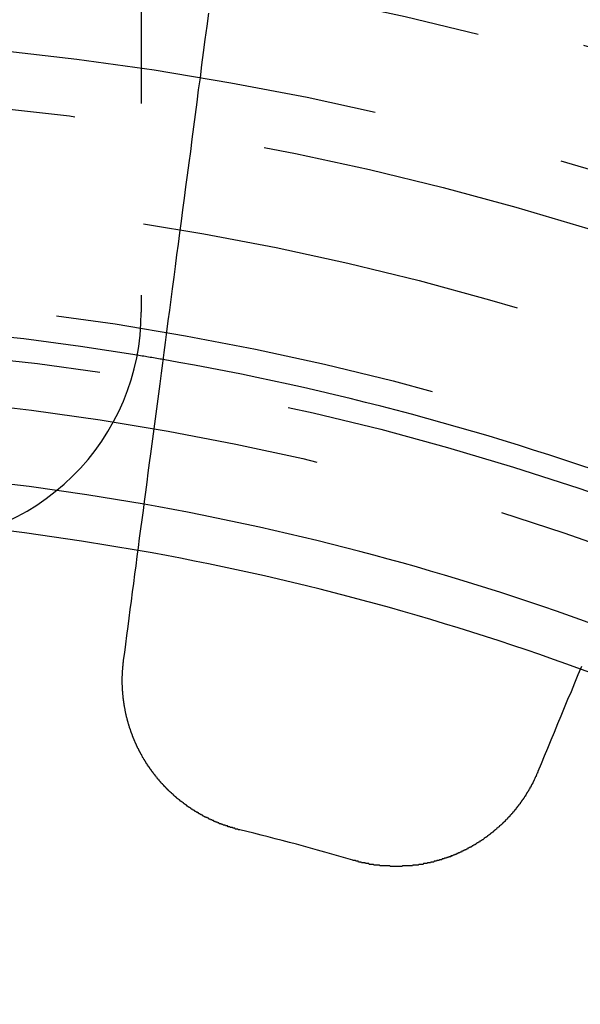
# Model space of a CAD drawing. Extents: x 2742 to 4044, y -1027 to -32.
# Drawn here: x 2996 to 3004, y -748 to -735 of the extents above; entities that cross this region are included whole.
import ezdxf

# ---------------------------------------------------------------- set-up
doc = ezdxf.new("R2010")
doc.units = 0
doc.header["$LTSCALE"] = 20
doc.linetypes.add('VERDECKT', pattern=[0.375, 0.25, -0.125])
doc.layers.get('0').update_dxf_attribs({"linetype": 'CONTINUOUS'})
doc.layers.add('ROHR', color=9, linetype='CONTINUOUS')

# ---------------------------------------------------------------- blocks, each defined once
blk = doc.blocks.new('A$C6FEF2AC3')
at = {"color": 1, "linetype": 'VERDECKT'}
blk.add_line((1326.444, 286.007), (1334.164, 286.007), dxfattribs=at)
at = {"color": 3}
for points in [[(1338.78, 291.747, 0), (1338.89, 291.701, 0), (1339, 291.656, 0), (1339.11, 291.611, 0), (1339.21, 291.566, 0), (1339.32, 291.522, 0), (1339.43, 291.478, 0), (1339.53, 291.434, 0), (1339.64, 291.391, 0), (1339.74, 291.348, 0), (1339.85, 291.305, 0), (1339.95, 291.262, 0), (1340.05, 291.22, 0), (1340.15, 291.178, 0)], [(1340.15, 291.178, 0), (1340.16, 291.176, 0), (1340.16, 291.174, 0), (1340.17, 291.172, 0), (1340.17, 291.17, 0), (1340.17, 291.168, 0), (1340.18, 291.166, 0), (1340.18, 291.164, 0), (1340.19, 291.162, 0), (1340.19, 291.16, 0), (1340.2, 291.158, 0), (1340.2, 291.156, 0), (1340.21, 291.154, 0), (1340.21, 291.152, 0), (1340.22, 291.15, 0), (1340.22, 291.148, 0), (1340.22, 291.146, 0), (1340.23, 291.144, 0), (1340.23, 291.142, 0), (1340.24, 291.14, 0), (1340.24, 291.138, 0), (1340.25, 291.135, 0), (1340.25, 291.133, 0), (1340.26, 291.131, 0), (1340.26, 291.129, 0), (1340.27, 291.127, 0), (1340.27, 291.124, 0), (1340.27, 291.122, 0), (1340.28, 291.12, 0), (1340.28, 291.118, 0), (1340.29, 291.115, 0), (1340.29, 291.113, 0), (1340.3, 291.111, 0), (1340.3, 291.109, 0), (1340.31, 291.106, 0), (1340.31, 291.104, 0), (1340.32, 291.102, 0), (1340.32, 291.099, 0), (1340.32, 291.097, 0), (1340.33, 291.095, 0), (1340.33, 291.092, 0), (1340.34, 291.09, 0), (1340.34, 291.087, 0), (1340.35, 291.085, 0), (1340.35, 291.082, 0), (1340.36, 291.08, 0), (1340.36, 291.077, 0), (1340.36, 291.075, 0), (1340.37, 291.073, 0), (1340.37, 291.07, 0), (1340.38, 291.067, 0), (1340.38, 291.065, 0), (1340.39, 291.062, 0), (1340.39, 291.06, 0), (1340.4, 291.057, 0), (1340.4, 291.055, 0), (1340.4, 291.052, 0), (1340.41, 291.05, 0), (1340.41, 291.047, 0), (1340.42, 291.044, 0), (1340.42, 291.042, 0), (1340.43, 291.039, 0), (1340.43, 291.036, 0), (1340.43, 291.034, 0), (1340.44, 291.031, 0), (1340.44, 291.028, 0), (1340.45, 291.025, 0), (1340.45, 291.023, 0), (1340.46, 291.02, 0), (1340.46, 291.017, 0), (1340.47, 291.015, 0), (1340.47, 291.012, 0), (1340.47, 291.009, 0), (1340.48, 291.006, 0), (1340.48, 291.003, 0), (1340.49, 291, 0), (1340.49, 290.998, 0), (1340.5, 290.995, 0), (1340.5, 290.992, 0), (1340.5, 290.989, 0), (1340.51, 290.986, 0), (1340.51, 290.983, 0), (1340.52, 290.98, 0), (1340.52, 290.977, 0), (1340.53, 290.975, 0), (1340.53, 290.972, 0), (1340.53, 290.969, 0), (1340.54, 290.966, 0), (1340.54, 290.963, 0), (1340.55, 290.96, 0), (1340.55, 290.957, 0), (1340.55, 290.954, 0), (1340.56, 290.951, 0), (1340.56, 290.948, 0), (1340.57, 290.945, 0), (1340.57, 290.942, 0), (1340.58, 290.938, 0), (1340.58, 290.935, 0), (1340.58, 290.932, 0), (1340.59, 290.929, 0), (1340.59, 290.926, 0), (1340.6, 290.923, 0), (1340.6, 290.92, 0), (1340.6, 290.917, 0), (1340.61, 290.914, 0), (1340.61, 290.91, 0), (1340.62, 290.907, 0), (1340.62, 290.904, 0), (1340.62, 290.901, 0), (1340.63, 290.898, 0), (1340.63, 290.894, 0), (1340.64, 290.891, 0), (1340.64, 290.888, 0), (1340.65, 290.885, 0), (1340.65, 290.881, 0), (1340.65, 290.878, 0), (1340.66, 290.875, 0), (1340.66, 290.872, 0), (1340.67, 290.868, 0), (1340.67, 290.865, 0), (1340.67, 290.862, 0), (1340.68, 290.858, 0), (1340.68, 290.855, 0), (1340.68, 290.852, 0), (1340.69, 290.848, 0), (1340.69, 290.845, 0), (1340.7, 290.841, 0), (1340.7, 290.838, 0), (1340.7, 290.835, 0), (1340.71, 290.831, 0), (1340.71, 290.828, 0), (1340.72, 290.824, 0), (1340.72, 290.821, 0), (1340.72, 290.817, 0), (1340.73, 290.814, 0), (1340.73, 290.81, 0), (1340.74, 290.807, 0), (1340.74, 290.803, 0), (1340.74, 290.8, 0), (1340.75, 290.796, 0), (1340.75, 290.793, 0), (1340.75, 290.789, 0), (1340.76, 290.786, 0), (1340.76, 290.782, 0), (1340.77, 290.779, 0), (1340.77, 290.775, 0), (1340.77, 290.772, 0), (1340.78, 290.768, 0), (1340.78, 290.764, 0), (1340.78, 290.761, 0), (1340.79, 290.757, 0), (1340.79, 290.753, 0), (1340.8, 290.75, 0), (1340.8, 290.746, 0), (1340.8, 290.742, 0), (1340.81, 290.739, 0), (1340.81, 290.735, 0), (1340.81, 290.731, 0), (1340.82, 290.728, 0), (1340.82, 290.724, 0), (1340.82, 290.72, 0), (1340.83, 290.717, 0), (1340.83, 290.713, 0), (1340.84, 290.709, 0), (1340.84, 290.705, 0), (1340.84, 290.702, 0), (1340.85, 290.698, 0), (1340.85, 290.694, 0), (1340.85, 290.69, 0), (1340.86, 290.686, 0), (1340.86, 290.683, 0), (1340.86, 290.679, 0), (1340.87, 290.675, 0), (1340.87, 290.671, 0), (1340.87, 290.667, 0), (1340.88, 290.664, 0), (1340.88, 290.66, 0), (1340.88, 290.656, 0), (1340.89, 290.652, 0), (1340.89, 290.648, 0), (1340.89, 290.644, 0), (1340.9, 290.64, 0), (1340.9, 290.636, 0), (1340.9, 290.633, 0), (1340.91, 290.629, 0), (1340.91, 290.625, 0), (1340.91, 290.621, 0), (1340.92, 290.617, 0), (1340.92, 290.613, 0), (1340.92, 290.609, 0), (1340.93, 290.605, 0), (1340.93, 290.601, 0), (1340.93, 290.597, 0), (1340.94, 290.593, 0), (1340.94, 290.589, 0), (1340.94, 290.585, 0), (1340.95, 290.581, 0), (1340.95, 290.577, 0), (1340.95, 290.573, 0), (1340.96, 290.569, 0), (1340.96, 290.565, 0), (1340.96, 290.561, 0), (1340.97, 290.557, 0), (1340.97, 290.553, 0), (1340.97, 290.549, 0), (1340.98, 290.545, 0), (1340.98, 290.541, 0), (1340.98, 290.537, 0), (1340.98, 290.533, 0), (1340.99, 290.529, 0), (1340.99, 290.524, 0), (1340.99, 290.52, 0), (1341, 290.516, 0), (1341, 290.512, 0), (1341, 290.508, 0), (1341.01, 290.504, 0), (1341.01, 290.5, 0), (1341.01, 290.496, 0), (1341.01, 290.491, 0), (1341.02, 290.487, 0), (1341.02, 290.483, 0), (1341.02, 290.479, 0), (1341.03, 290.475, 0), (1341.03, 290.471, 0), (1341.03, 290.467, 0), (1341.04, 290.462, 0), (1341.04, 290.458, 0), (1341.04, 290.454, 0), (1341.04, 290.45, 0), (1341.05, 290.446, 0), (1341.05, 290.441, 0), (1341.05, 290.437, 0), (1341.06, 290.433, 0), (1341.06, 290.429, 0), (1341.06, 290.425, 0), (1341.06, 290.42, 0), (1341.07, 290.416, 0), (1341.07, 290.412, 0), (1341.07, 290.408, 0), (1341.07, 290.403, 0), (1341.08, 290.399, 0), (1341.08, 290.395, 0), (1341.08, 290.391, 0), (1341.08, 290.386, 0), (1341.09, 290.382, 0), (1341.09, 290.378, 0), (1341.09, 290.374, 0), (1341.1, 290.369, 0), (1341.1, 290.365, 0), (1341.1, 290.361, 0), (1341.1, 290.357, 0), (1341.11, 290.352, 0), (1341.11, 290.348, 0), (1341.11, 290.344, 0), (1341.11, 290.339, 0), (1341.12, 290.335, 0), (1341.12, 290.331, 0), (1341.12, 290.327, 0), (1341.12, 290.322, 0), (1341.13, 290.318, 0), (1341.13, 290.314, 0), (1341.13, 290.309, 0), (1341.13, 290.305, 0), (1341.14, 290.301, 0), (1341.14, 290.296, 0), (1341.14, 290.292, 0), (1341.14, 290.288, 0), (1341.14, 290.283, 0), (1341.15, 290.279, 0), (1341.15, 290.275, 0), (1341.15, 290.27, 0), (1341.15, 290.266, 0), (1341.16, 290.262, 0), (1341.16, 290.257, 0), (1341.16, 290.253, 0), (1341.16, 290.249, 0), (1341.17, 290.244, 0), (1341.17, 290.24, 0), (1341.17, 290.236, 0), (1341.17, 290.231, 0), (1341.17, 290.227, 0), (1341.18, 290.223, 0), (1341.18, 290.218, 0), (1341.18, 290.214, 0), (1341.18, 290.209, 0), (1341.19, 290.205, 0), (1341.19, 290.201, 0), (1341.19, 290.196, 0), (1341.19, 290.192, 0), (1341.19, 290.187, 0), (1341.2, 290.183, 0), (1341.2, 290.178, 0), (1341.2, 290.174, 0), (1341.2, 290.169, 0), (1341.2, 290.165, 0), (1341.21, 290.16, 0), (1341.21, 290.156, 0), (1341.21, 290.151, 0), (1341.21, 290.147, 0), (1341.21, 290.142, 0), (1341.22, 290.138, 0), (1341.22, 290.133, 0), (1341.22, 290.129, 0), (1341.22, 290.124, 0), (1341.22, 290.12, 0), (1341.23, 290.115, 0), (1341.23, 290.11, 0), (1341.23, 290.106, 0), (1341.23, 290.101, 0), (1341.23, 290.097, 0), (1341.24, 290.092, 0), (1341.24, 290.087, 0), (1341.24, 290.083, 0), (1341.24, 290.078, 0), (1341.24, 290.074, 0), (1341.25, 290.069, 0), (1341.25, 290.064, 0), (1341.25, 290.06, 0), (1341.25, 290.055, 0), (1341.25, 290.05, 0), (1341.25, 290.045, 0), (1341.26, 290.041, 0), (1341.26, 290.036, 0), (1341.26, 290.031, 0), (1341.26, 290.027, 0), (1341.26, 290.022, 0), (1341.26, 290.017, 0), (1341.27, 290.012, 0), (1341.27, 290.008, 0), (1341.27, 290.003, 0), (1341.27, 289.998, 0), (1341.27, 289.993, 0), (1341.28, 289.988, 0), (1341.28, 289.984, 0), (1341.28, 289.979, 0), (1341.28, 289.974, 0), (1341.28, 289.969, 0), (1341.28, 289.964, 0), (1341.28, 289.96, 0), (1341.29, 289.955, 0), (1341.29, 289.95, 0), (1341.29, 289.945, 0), (1341.29, 289.94, 0), (1341.29, 289.935, 0), (1341.29, 289.931, 0), (1341.3, 289.926, 0), (1341.3, 289.921, 0), (1341.3, 289.916, 0), (1341.3, 289.911, 0), (1341.3, 289.906, 0), (1341.3, 289.901, 0), (1341.3, 289.896, 0), (1341.31, 289.891, 0), (1341.31, 289.887, 0), (1341.31, 289.882, 0), (1341.31, 289.877, 0), (1341.31, 289.872, 0), (1341.31, 289.867, 0), (1341.31, 289.862, 0), (1341.32, 289.857, 0), (1341.32, 289.852, 0), (1341.32, 289.847, 0), (1341.32, 289.842, 0), (1341.32, 289.837, 0), (1341.32, 289.832, 0), (1341.32, 289.827, 0), (1341.33, 289.822, 0), (1341.33, 289.817, 0), (1341.33, 289.812, 0), (1341.33, 289.807, 0), (1341.33, 289.802, 0), (1341.33, 289.797, 0), (1341.33, 289.792, 0), (1341.33, 289.787, 0), (1341.33, 289.782, 0), (1341.34, 289.777, 0), (1341.34, 289.772, 0), (1341.34, 289.767, 0), (1341.34, 289.762, 0), (1341.34, 289.757, 0), (1341.34, 289.752, 0), (1341.34, 289.747, 0), (1341.34, 289.742, 0), (1341.34, 289.737, 0), (1341.35, 289.732, 0), (1341.35, 289.727, 0), (1341.35, 289.722, 0), (1341.35, 289.716, 0), (1341.35, 289.711, 0), (1341.35, 289.706, 0), (1341.35, 289.701, 0), (1341.35, 289.696, 0), (1341.35, 289.691, 0), (1341.35, 289.686, 0), (1341.36, 289.681, 0), (1341.36, 289.676, 0), (1341.36, 289.671, 0), (1341.36, 289.666, 0), (1341.36, 289.66, 0), (1341.36, 289.655, 0), (1341.36, 289.65, 0), (1341.36, 289.645, 0), (1341.36, 289.64, 0), (1341.36, 289.635, 0), (1341.36, 289.63, 0), (1341.36, 289.625, 0), (1341.37, 289.619, 0), (1341.37, 289.614, 0), (1341.37, 289.609, 0), (1341.37, 289.604, 0), (1341.37, 289.599, 0), (1341.37, 289.594, 0), (1341.37, 289.589, 0), (1341.37, 289.583, 0), (1341.37, 289.578, 0), (1341.37, 289.573, 0), (1341.37, 289.568, 0), (1341.37, 289.563, 0), (1341.37, 289.558, 0), (1341.37, 289.552, 0), (1341.37, 289.547, 0), (1341.38, 289.542, 0), (1341.38, 289.537, 0), (1341.38, 289.532, 0), (1341.38, 289.527, 0), (1341.38, 289.522, 0), (1341.38, 289.516, 0), (1341.38, 289.511, 0), (1341.38, 289.506, 0), (1341.38, 289.501, 0), (1341.38, 289.496, 0), (1341.38, 289.49, 0), (1341.38, 289.485, 0), (1341.38, 289.48, 0), (1341.38, 289.475, 0), (1341.38, 289.47, 0), (1341.38, 289.465, 0), (1341.38, 289.459, 0), (1341.38, 289.454, 0), (1341.38, 289.449, 0), (1341.38, 289.444, 0), (1341.38, 289.439, 0), (1341.38, 289.433, 0), (1341.38, 289.428, 0), (1341.38, 289.423, 0), (1341.38, 289.418, 0), (1341.38, 289.413, 0), (1341.39, 289.408, 0), (1341.39, 289.402, 0), (1341.39, 289.397, 0), (1341.39, 289.392, 0), (1341.39, 289.387, 0), (1341.39, 289.382, 0), (1341.39, 289.376, 0), (1341.39, 289.371, 0), (1341.39, 289.366, 0), (1341.39, 289.361, 0), (1341.39, 289.356, 0), (1341.39, 289.351, 0), (1341.39, 289.345, 0), (1341.39, 289.34, 0), (1341.39, 289.335, 0), (1341.39, 289.33, 0), (1341.39, 289.325, 0), (1341.39, 289.319, 0), (1341.39, 289.314, 0), (1341.39, 289.309, 0), (1341.39, 289.304, 0), (1341.39, 289.299, 0), (1341.39, 289.294, 0), (1341.39, 289.288, 0), (1341.39, 289.283, 0), (1341.39, 289.278, 0), (1341.39, 289.273, 0), (1341.39, 289.268, 0), (1341.39, 289.263, 0), (1341.39, 289.257, 0), (1341.39, 289.252, 0), (1341.38, 289.247, 0), (1341.38, 289.242, 0), (1341.38, 289.237, 0), (1341.38, 289.232, 0), (1341.38, 289.226, 0), (1341.38, 289.221, 0), (1341.38, 289.216, 0), (1341.38, 289.211, 0), (1341.38, 289.206, 0), (1341.38, 289.201, 0), (1341.38, 289.196, 0), (1341.38, 289.19, 0), (1341.38, 289.185, 0), (1341.38, 289.18, 0), (1341.38, 289.175, 0), (1341.38, 289.17, 0), (1341.38, 289.165, 0), (1341.38, 289.16, 0), (1341.38, 289.155, 0), (1341.38, 289.149, 0), (1341.38, 289.144, 0), (1341.38, 289.139, 0), (1341.38, 289.134, 0), (1341.38, 289.129, 0), (1341.38, 289.124, 0), (1341.38, 289.119, 0), (1341.37, 289.114, 0), (1341.37, 289.109, 0), (1341.37, 289.104, 0), (1341.37, 289.099, 0), (1341.37, 289.093, 0), (1341.37, 289.088, 0), (1341.37, 289.083, 0), (1341.37, 289.078, 0), (1341.37, 289.073, 0), (1341.37, 289.068, 0), (1341.37, 289.063, 0), (1341.37, 289.058, 0), (1341.37, 289.053, 0), (1341.37, 289.048, 0), (1341.37, 289.043, 0), (1341.37, 289.038, 0), (1341.36, 289.033, 0), (1341.36, 289.028, 0), (1341.36, 289.023, 0), (1341.36, 289.018, 0), (1341.36, 289.013, 0), (1341.36, 289.008, 0), (1341.36, 289.003, 0), (1341.36, 288.998, 0), (1341.36, 288.993, 0), (1341.36, 288.988, 0), (1341.36, 288.983, 0), (1341.36, 288.978, 0), (1341.35, 288.973, 0), (1341.35, 288.968, 0), (1341.35, 288.963, 0), (1341.35, 288.958, 0), (1341.35, 288.953, 0), (1341.35, 288.948, 0), (1341.35, 288.943, 0), (1341.35, 288.938, 0), (1341.35, 288.933, 0), (1341.35, 288.929, 0), (1341.34, 288.924, 0), (1341.34, 288.919, 0), (1341.34, 288.914, 0), (1341.34, 288.909, 0), (1341.34, 288.904, 0), (1341.34, 288.899, 0), (1341.34, 288.894, 0), (1341.34, 288.889, 0), (1341.34, 288.885, 0), (1341.34, 288.88, 0), (1341.33, 288.875, 0), (1341.33, 288.87, 0), (1341.33, 288.865, 0), (1341.33, 288.86, 0), (1341.33, 288.855, 0), (1341.33, 288.851, 0), (1341.33, 288.846, 0), (1341.33, 288.841, 0), (1341.32, 288.836, 0), (1341.32, 288.831, 0), (1341.32, 288.827, 0), (1341.32, 288.822, 0), (1341.32, 288.817, 0), (1341.32, 288.812, 0), (1341.32, 288.808, 0), (1341.32, 288.803, 0), (1341.31, 288.798, 0), (1341.31, 288.793, 0), (1341.31, 288.789, 0), (1341.31, 288.784, 0), (1341.31, 288.779, 0), (1341.31, 288.775, 0), (1341.31, 288.77, 0), (1341.31, 288.765, 0)], [(1338.7, 285.777, 0), (1338.6, 285.791, 0), (1338.49, 285.806, 0), (1338.38, 285.82, 0), (1338.26, 285.835, 0), (1338.15, 285.849, 0), (1338.04, 285.864, 0), (1337.93, 285.879, 0), (1337.81, 285.894, 0), (1337.7, 285.909, 0), (1337.58, 285.924, 0), (1337.47, 285.94, 0), (1337.35, 285.955, 0), (1337.23, 285.971, 0), (1337.11, 285.986, 0), (1336.99, 286.002, 0), (1336.87, 286.018, 0), (1336.75, 286.034, 0), (1336.63, 286.05, 0), (1336.51, 286.066, 0), (1336.38, 286.082, 0), (1336.26, 286.099, 0), (1336.13, 286.115, 0), (1336.01, 286.132, 0), (1335.88, 286.149, 0), (1335.75, 286.166, 0), (1335.62, 286.183, 0), (1335.49, 286.2, 0), (1335.36, 286.217, 0), (1335.23, 286.234, 0), (1335.1, 286.252, 0), (1334.96, 286.269, 0), (1334.83, 286.287, 0), (1334.69, 286.305, 0), (1334.56, 286.323, 0), (1334.42, 286.341, 0), (1334.28, 286.359, 0), (1334.14, 286.378, 0), (1334, 286.396, 0), (1333.86, 286.415, 0), (1333.71, 286.434, 0), (1333.57, 286.453, 0), (1333.42, 286.472, 0), (1333.28, 286.491, 0), (1333.13, 286.511, 0), (1332.98, 286.53, 0), (1332.83, 286.55, 0), (1332.68, 286.57, 0), (1332.53, 286.59, 0), (1332.38, 286.61, 0), (1332.22, 286.63, 0), (1332.07, 286.651, 0), (1331.91, 286.671, 0), (1331.75, 286.692, 0), (1331.59, 286.713, 0), (1331.43, 286.734, 0), (1331.27, 286.755, 0), (1331.11, 286.777, 0), (1330.94, 286.798, 0), (1330.78, 286.82, 0), (1330.61, 286.842, 0), (1330.44, 286.864, 0), (1330.27, 286.887, 0)], [(1340.91, 287.29, 0), (1340.91, 287.285, 0), (1340.91, 287.28, 0), (1340.91, 287.276, 0), (1340.91, 287.271, 0), (1340.9, 287.266, 0), (1340.9, 287.261, 0), (1340.9, 287.257, 0), (1340.9, 287.252, 0), (1340.9, 287.247, 0), (1340.9, 287.242, 0), (1340.9, 287.238, 0), (1340.9, 287.233, 0), (1340.89, 287.228, 0), (1340.89, 287.223, 0), (1340.89, 287.218, 0), (1340.89, 287.214, 0), (1340.89, 287.209, 0), (1340.89, 287.204, 0), (1340.89, 287.199, 0), (1340.88, 287.195, 0), (1340.88, 287.19, 0), (1340.88, 287.185, 0), (1340.88, 287.18, 0), (1340.88, 287.176, 0), (1340.88, 287.171, 0), (1340.88, 287.166, 0), (1340.87, 287.161, 0), (1340.87, 287.157, 0), (1340.87, 287.152, 0), (1340.87, 287.147, 0), (1340.87, 287.142, 0), (1340.87, 287.138, 0), (1340.86, 287.133, 0), (1340.86, 287.128, 0), (1340.86, 287.123, 0), (1340.86, 287.118, 0), (1340.86, 287.114, 0), (1340.86, 287.109, 0), (1340.86, 287.104, 0), (1340.85, 287.099, 0), (1340.85, 287.095, 0), (1340.85, 287.09, 0), (1340.85, 287.085, 0), (1340.85, 287.08, 0), (1340.85, 287.076, 0), (1340.84, 287.071, 0), (1340.84, 287.066, 0), (1340.84, 287.061, 0), (1340.84, 287.057, 0), (1340.84, 287.052, 0), (1340.83, 287.047, 0), (1340.83, 287.043, 0), (1340.83, 287.038, 0), (1340.83, 287.033, 0), (1340.83, 287.028, 0), (1340.83, 287.024, 0), (1340.82, 287.019, 0), (1340.82, 287.014, 0), (1340.82, 287.009, 0), (1340.82, 287.005, 0), (1340.82, 287, 0), (1340.81, 286.995, 0), (1340.81, 286.991, 0), (1340.81, 286.986, 0), (1340.81, 286.981, 0), (1340.81, 286.976, 0), (1340.8, 286.972, 0), (1340.8, 286.967, 0), (1340.8, 286.962, 0), (1340.8, 286.958, 0), (1340.8, 286.953, 0), (1340.79, 286.948, 0), (1340.79, 286.944, 0), (1340.79, 286.939, 0), (1340.79, 286.934, 0), (1340.79, 286.93, 0), (1340.78, 286.925, 0), (1340.78, 286.92, 0), (1340.78, 286.916, 0), (1340.78, 286.911, 0), (1340.77, 286.906, 0), (1340.77, 286.902, 0), (1340.77, 286.897, 0), (1340.77, 286.892, 0), (1340.77, 286.888, 0), (1340.76, 286.883, 0), (1340.76, 286.879, 0), (1340.76, 286.874, 0), (1340.76, 286.869, 0), (1340.75, 286.865, 0), (1340.75, 286.86, 0), (1340.75, 286.856, 0), (1340.75, 286.851, 0), (1340.75, 286.846, 0), (1340.74, 286.842, 0), (1340.74, 286.837, 0), (1340.74, 286.833, 0), (1340.74, 286.828, 0), (1340.73, 286.823, 0), (1340.73, 286.819, 0), (1340.73, 286.814, 0), (1340.73, 286.81, 0), (1340.72, 286.805, 0), (1340.72, 286.801, 0), (1340.72, 286.796, 0), (1340.72, 286.792, 0), (1340.71, 286.787, 0), (1340.71, 286.783, 0), (1340.71, 286.778, 0), (1340.71, 286.774, 0), (1340.7, 286.769, 0), (1340.7, 286.765, 0), (1340.7, 286.76, 0), (1340.7, 286.756, 0), (1340.69, 286.751, 0), (1340.69, 286.747, 0), (1340.69, 286.742, 0), (1340.68, 286.738, 0), (1340.68, 286.733, 0), (1340.68, 286.729, 0), (1340.68, 286.724, 0), (1340.67, 286.72, 0), (1340.67, 286.716, 0), (1340.67, 286.711, 0), (1340.67, 286.707, 0), (1340.66, 286.702, 0), (1340.66, 286.698, 0), (1340.66, 286.693, 0), (1340.66, 286.689, 0), (1340.65, 286.685, 0), (1340.65, 286.68, 0), (1340.65, 286.676, 0), (1340.64, 286.672, 0), (1340.64, 286.667, 0), (1340.64, 286.663, 0), (1340.64, 286.659, 0), (1340.63, 286.654, 0), (1340.63, 286.65, 0), (1340.63, 286.646, 0), (1340.62, 286.641, 0), (1340.62, 286.637, 0), (1340.62, 286.633, 0), (1340.62, 286.628, 0), (1340.61, 286.624, 0), (1340.61, 286.62, 0), (1340.61, 286.616, 0), (1340.6, 286.611, 0), (1340.6, 286.607, 0), (1340.6, 286.603, 0), (1340.59, 286.599, 0), (1340.59, 286.594, 0), (1340.59, 286.59, 0), (1340.59, 286.586, 0), (1340.58, 286.582, 0), (1340.58, 286.578, 0), (1340.58, 286.573, 0), (1340.57, 286.569, 0), (1340.57, 286.565, 0), (1340.57, 286.561, 0), (1340.56, 286.557, 0), (1340.56, 286.553, 0), (1340.56, 286.548, 0), (1340.55, 286.544, 0), (1340.55, 286.54, 0), (1340.55, 286.536, 0), (1340.54, 286.532, 0), (1340.54, 286.528, 0), (1340.54, 286.524, 0), (1340.54, 286.52, 0), (1340.53, 286.516, 0), (1340.53, 286.512, 0), (1340.53, 286.508, 0), (1340.52, 286.504, 0), (1340.52, 286.5, 0), (1340.52, 286.495, 0), (1340.51, 286.491, 0), (1340.51, 286.487, 0), (1340.51, 286.483, 0), (1340.5, 286.479, 0), (1340.5, 286.476, 0), (1340.5, 286.472, 0), (1340.49, 286.468, 0), (1340.49, 286.464, 0), (1340.49, 286.46, 0), (1340.48, 286.456, 0), (1340.48, 286.452, 0), (1340.48, 286.448, 0), (1340.47, 286.444, 0), (1340.47, 286.44, 0), (1340.47, 286.436, 0), (1340.46, 286.432, 0), (1340.46, 286.429, 0), (1340.45, 286.425, 0), (1340.45, 286.421, 0), (1340.45, 286.417, 0), (1340.44, 286.413, 0), (1340.44, 286.409, 0), (1340.44, 286.406, 0), (1340.43, 286.402, 0), (1340.43, 286.398, 0), (1340.43, 286.394, 0), (1340.42, 286.39, 0), (1340.42, 286.387, 0), (1340.42, 286.383, 0), (1340.41, 286.379, 0), (1340.41, 286.375, 0), (1340.41, 286.372, 0), (1340.4, 286.368, 0), (1340.4, 286.364, 0), (1340.4, 286.361, 0), (1340.39, 286.357, 0), (1340.39, 286.353, 0), (1340.38, 286.35, 0), (1340.38, 286.346, 0), (1340.38, 286.342, 0), (1340.37, 286.339, 0), (1340.37, 286.335, 0), (1340.37, 286.332, 0), (1340.36, 286.328, 0), (1340.36, 286.324, 0), (1340.36, 286.321, 0), (1340.35, 286.317, 0), (1340.35, 286.314, 0), (1340.34, 286.31, 0), (1340.34, 286.307, 0), (1340.34, 286.303, 0), (1340.33, 286.3, 0), (1340.33, 286.296, 0), (1340.33, 286.293, 0), (1340.32, 286.289, 0), (1340.32, 286.286, 0), (1340.31, 286.282, 0), (1340.31, 286.279, 0), (1340.31, 286.276, 0), (1340.3, 286.272, 0), (1340.3, 286.269, 0), (1340.3, 286.265, 0), (1340.29, 286.262, 0), (1340.29, 286.259, 0), (1340.28, 286.255, 0), (1340.28, 286.252, 0), (1340.28, 286.249, 0), (1340.27, 286.245, 0), (1340.27, 286.242, 0), (1340.26, 286.239, 0), (1340.26, 286.235, 0), (1340.26, 286.232, 0), (1340.25, 286.229, 0), (1340.25, 286.226, 0), (1340.25, 286.222, 0), (1340.24, 286.219, 0), (1340.24, 286.216, 0), (1340.23, 286.213, 0), (1340.23, 286.21, 0), (1340.23, 286.206, 0), (1340.22, 286.203, 0), (1340.22, 286.2, 0), (1340.21, 286.197, 0), (1340.21, 286.194, 0), (1340.21, 286.191, 0), (1340.2, 286.188, 0), (1340.2, 286.185, 0), (1340.19, 286.181, 0), (1340.19, 286.178, 0), (1340.19, 286.175, 0), (1340.18, 286.172, 0), (1340.18, 286.169, 0), (1340.17, 286.166, 0), (1340.17, 286.163, 0), (1340.17, 286.16, 0), (1340.16, 286.157, 0), (1340.16, 286.154, 0), (1340.15, 286.151, 0), (1340.15, 286.148, 0), (1340.15, 286.145, 0), (1340.14, 286.142, 0), (1340.14, 286.14, 0), (1340.13, 286.137, 0), (1340.13, 286.134, 0), (1340.13, 286.131, 0), (1340.12, 286.128, 0), (1340.12, 286.125, 0), (1340.11, 286.122, 0), (1340.11, 286.12, 0), (1340.11, 286.117, 0), (1340.1, 286.114, 0), (1340.1, 286.111, 0), (1340.09, 286.108, 0), (1340.09, 286.106, 0), (1340.09, 286.103, 0), (1340.08, 286.1, 0), (1340.08, 286.097, 0), (1340.07, 286.095, 0), (1340.07, 286.092, 0), (1340.07, 286.089, 0), (1340.06, 286.087, 0), (1340.06, 286.084, 0), (1340.05, 286.081, 0), (1340.05, 286.079, 0), (1340.05, 286.076, 0), (1340.04, 286.073, 0), (1340.04, 286.071, 0), (1340.03, 286.068, 0), (1340.03, 286.065, 0), (1340.02, 286.063, 0), (1340.02, 286.06, 0), (1340.02, 286.058, 0), (1340.01, 286.055, 0), (1340.01, 286.053, 0), (1340, 286.05, 0), (1340, 286.047, 0), (1340, 286.045, 0), (1339.99, 286.042, 0), (1339.99, 286.04, 0), (1339.98, 286.037, 0), (1339.98, 286.035, 0), (1339.97, 286.032, 0), (1339.97, 286.03, 0), (1339.97, 286.027, 0), (1339.96, 286.025, 0), (1339.96, 286.022, 0), (1339.95, 286.02, 0), (1339.95, 286.017, 0), (1339.94, 286.015, 0), (1339.94, 286.013, 0), (1339.93, 286.01, 0), (1339.93, 286.008, 0), (1339.93, 286.005, 0), (1339.92, 286.003, 0), (1339.92, 286.001, 0), (1339.91, 285.998, 0), (1339.91, 285.996, 0), (1339.9, 285.993, 0), (1339.9, 285.991, 0), (1339.9, 285.989, 0), (1339.89, 285.986, 0), (1339.89, 285.984, 0), (1339.88, 285.982, 0), (1339.88, 285.979, 0), (1339.87, 285.977, 0), (1339.87, 285.975, 0), (1339.86, 285.973, 0), (1339.86, 285.97, 0), (1339.85, 285.968, 0), (1339.85, 285.966, 0), (1339.85, 285.964, 0), (1339.84, 285.961, 0), (1339.84, 285.959, 0), (1339.83, 285.957, 0), (1339.83, 285.955, 0), (1339.82, 285.953, 0), (1339.82, 285.951, 0), (1339.81, 285.948, 0), (1339.81, 285.946, 0), (1339.8, 285.944, 0), (1339.8, 285.942, 0), (1339.8, 285.94, 0), (1339.79, 285.938, 0), (1339.79, 285.936, 0), (1339.78, 285.934, 0), (1339.78, 285.931, 0), (1339.77, 285.929, 0), (1339.77, 285.927, 0), (1339.76, 285.925, 0), (1339.76, 285.923, 0), (1339.75, 285.921, 0), (1339.75, 285.919, 0), (1339.74, 285.917, 0), (1339.74, 285.915, 0), (1339.73, 285.913, 0), (1339.73, 285.911, 0), (1339.73, 285.909, 0), (1339.72, 285.907, 0), (1339.72, 285.906, 0), (1339.71, 285.904, 0), (1339.71, 285.902, 0), (1339.7, 285.9, 0), (1339.7, 285.898, 0), (1339.69, 285.896, 0), (1339.69, 285.894, 0), (1339.68, 285.892, 0), (1339.68, 285.891, 0), (1339.67, 285.889, 0), (1339.67, 285.887, 0), (1339.66, 285.885, 0), (1339.66, 285.883, 0), (1339.65, 285.882, 0), (1339.65, 285.88, 0), (1339.64, 285.878, 0), (1339.64, 285.876, 0), (1339.63, 285.875, 0), (1339.63, 285.873, 0), (1339.62, 285.871, 0), (1339.62, 285.87, 0), (1339.61, 285.868, 0), (1339.61, 285.866, 0), (1339.6, 285.865, 0), (1339.6, 285.863, 0), (1339.6, 285.861, 0), (1339.59, 285.86, 0), (1339.59, 285.858, 0), (1339.58, 285.856, 0), (1339.58, 285.855, 0), (1339.57, 285.853, 0), (1339.57, 285.852, 0), (1339.56, 285.85, 0), (1339.56, 285.849, 0), (1339.55, 285.847, 0), (1339.55, 285.846, 0), (1339.54, 285.844, 0), (1339.54, 285.843, 0), (1339.53, 285.841, 0), (1339.53, 285.84, 0), (1339.52, 285.838, 0), (1339.52, 285.837, 0), (1339.51, 285.835, 0), (1339.51, 285.834, 0), (1339.5, 285.833, 0), (1339.5, 285.831, 0), (1339.49, 285.83, 0), (1339.49, 285.829, 0), (1339.48, 285.827, 0), (1339.48, 285.826, 0), (1339.47, 285.825, 0), (1339.47, 285.823, 0), (1339.46, 285.822, 0), (1339.46, 285.821, 0), (1339.45, 285.819, 0), (1339.45, 285.818, 0), (1339.44, 285.817, 0), (1339.44, 285.816, 0), (1339.43, 285.815, 0), (1339.43, 285.813, 0), (1339.42, 285.812, 0), (1339.42, 285.811, 0), (1339.41, 285.81, 0), (1339.41, 285.809, 0), (1339.4, 285.807, 0), (1339.4, 285.806, 0), (1339.39, 285.805, 0), (1339.39, 285.804, 0), (1339.38, 285.803, 0), (1339.38, 285.802, 0), (1339.37, 285.801, 0), (1339.37, 285.8, 0), (1339.36, 285.799, 0), (1339.35, 285.798, 0), (1339.35, 285.797, 0), (1339.34, 285.796, 0), (1339.34, 285.795, 0), (1339.33, 285.794, 0), (1339.33, 285.793, 0), (1339.32, 285.792, 0), (1339.32, 285.791, 0), (1339.31, 285.79, 0), (1339.31, 285.789, 0), (1339.3, 285.788, 0), (1339.3, 285.788, 0), (1339.29, 285.787, 0), (1339.29, 285.786, 0), (1339.28, 285.785, 0), (1339.28, 285.784, 0), (1339.27, 285.783, 0), (1339.27, 285.783, 0), (1339.26, 285.782, 0), (1339.26, 285.781, 0), (1339.25, 285.78, 0), (1339.25, 285.78, 0), (1339.24, 285.779, 0), (1339.24, 285.778, 0), (1339.23, 285.778, 0), (1339.23, 285.777, 0), (1339.22, 285.776, 0), (1339.22, 285.776, 0), (1339.21, 285.775, 0), (1339.21, 285.774, 0), (1339.2, 285.774, 0), (1339.2, 285.773, 0), (1339.19, 285.772, 0), (1339.19, 285.772, 0), (1339.18, 285.771, 0), (1339.18, 285.771, 0), (1339.17, 285.77, 0), (1339.17, 285.77, 0), (1339.16, 285.769, 0), (1339.16, 285.769, 0), (1339.15, 285.768, 0), (1339.15, 285.768, 0), (1339.14, 285.767, 0), (1339.13, 285.767, 0), (1339.13, 285.766, 0), (1339.12, 285.766, 0), (1339.12, 285.766, 0), (1339.11, 285.765, 0), (1339.11, 285.765, 0), (1339.1, 285.764, 0), (1339.1, 285.764, 0), (1339.09, 285.764, 0), (1339.09, 285.763, 0), (1339.08, 285.763, 0), (1339.08, 285.763, 0), (1339.07, 285.763, 0), (1339.07, 285.762, 0), (1339.06, 285.762, 0), (1339.06, 285.762, 0), (1339.05, 285.762, 0), (1339.05, 285.761, 0), (1339.04, 285.761, 0), (1339.04, 285.761, 0), (1339.03, 285.761, 0), (1339.03, 285.761, 0), (1339.02, 285.76, 0), (1339.02, 285.76, 0), (1339.01, 285.76, 0), (1339.01, 285.76, 0), (1339, 285.76, 0), (1339, 285.76, 0), (1338.99, 285.76, 0), (1338.99, 285.76, 0), (1338.98, 285.76, 0), (1338.98, 285.76, 0), (1338.97, 285.76, 0), (1338.97, 285.76, 0), (1338.96, 285.76, 0), (1338.96, 285.76, 0), (1338.95, 285.76, 0), (1338.95, 285.76, 0), (1338.94, 285.76, 0), (1338.94, 285.76, 0), (1338.93, 285.76, 0), (1338.92, 285.76, 0), (1338.92, 285.76, 0), (1338.91, 285.76, 0), (1338.91, 285.76, 0), (1338.9, 285.761, 0), (1338.9, 285.761, 0), (1338.89, 285.761, 0), (1338.89, 285.761, 0), (1338.88, 285.761, 0), (1338.88, 285.762, 0), (1338.87, 285.762, 0), (1338.87, 285.762, 0), (1338.86, 285.762, 0), (1338.86, 285.763, 0), (1338.85, 285.763, 0), (1338.85, 285.763, 0), (1338.84, 285.763, 0), (1338.84, 285.764, 0), (1338.83, 285.764, 0), (1338.83, 285.764, 0), (1338.82, 285.765, 0), (1338.82, 285.765, 0), (1338.81, 285.765, 0), (1338.81, 285.766, 0), (1338.8, 285.766, 0), (1338.8, 285.767, 0), (1338.79, 285.767, 0), (1338.79, 285.768, 0), (1338.78, 285.768, 0), (1338.78, 285.768, 0), (1338.77, 285.769, 0), (1338.77, 285.769, 0), (1338.76, 285.77, 0), (1338.76, 285.77, 0), (1338.75, 285.771, 0), (1338.75, 285.771, 0), (1338.74, 285.772, 0), (1338.74, 285.773, 0), (1338.73, 285.773, 0), (1338.73, 285.774, 0), (1338.72, 285.774, 0), (1338.72, 285.775, 0), (1338.71, 285.775, 0), (1338.71, 285.776, 0), (1338.7, 285.777, 0)]]:
    blk.add_polyline3d(points, dxfattribs=at)
at = {"color": 1, "linetype": 'VERDECKT'}
for radius in [115, 114.366, 57.588, 57, 57, 55.666, 53.5, 52.855, 52.227, 52.042, 52.003, 52, 52, 51.5, 50.501, 50.5, 50.5, 50.494, 49, 48.25, 48.25, 48.246, 47.691, 45.25, 45.108, 44.25, 42.028, 41.8, 40.5, 39.753, 38.5, 37.151, 36.5, 35.888]:
    blk.add_circle((1371.042, 280.007), radius, dxfattribs=at)
at = {"color": 3, "linetype": 'CONTINUOUS'}
for radius in [58, 55]:
    blk.add_circle((1371.042, 280.007), radius, dxfattribs=at)
at = {"color": 1, "linetype": 'VERDECKT'}
for centre, radius, start, end in [((1371.042, 280.007), 34.294, 154.9931, 160.0069), ((1371.042, 280.007), 36.8, 170.1639, 170.7002), ((1334.164, 283.007), 3, 358.9928, 90), ((1371.042, 280.007), 34.9, 170.0367, 189.9633), ((1371.042, 280.007), 36.8, 170.7002, 189.2998), ((1371.042, 280.007), 34.294, 169.9931, 190.0069)]:
    blk.add_arc(centre, radius, start, end, dxfattribs=at)
at = {"color": 3, "linetype": 'CONTINUOUS'}
for radius, start, end in [(36.8, 159.8361, 170.1639), (34.9, 159.9633, 170.0367), (34.294, 160.0069, 169.9931), (31, 163.5883, 166.4117)]:
    blk.add_arc((1371.042, 280.007), radius, start, end, dxfattribs=at)

msp = doc.modelspace()

# ---------------------------------------------------------------- block references
at = {"layer": 'ROHR', "rotation": 270}
msp.add_blockref('A$C6FEF2AC3', (2712.078, 595.565, 170.359), dxfattribs=at)

doc.saveas('drawing.dxf')
